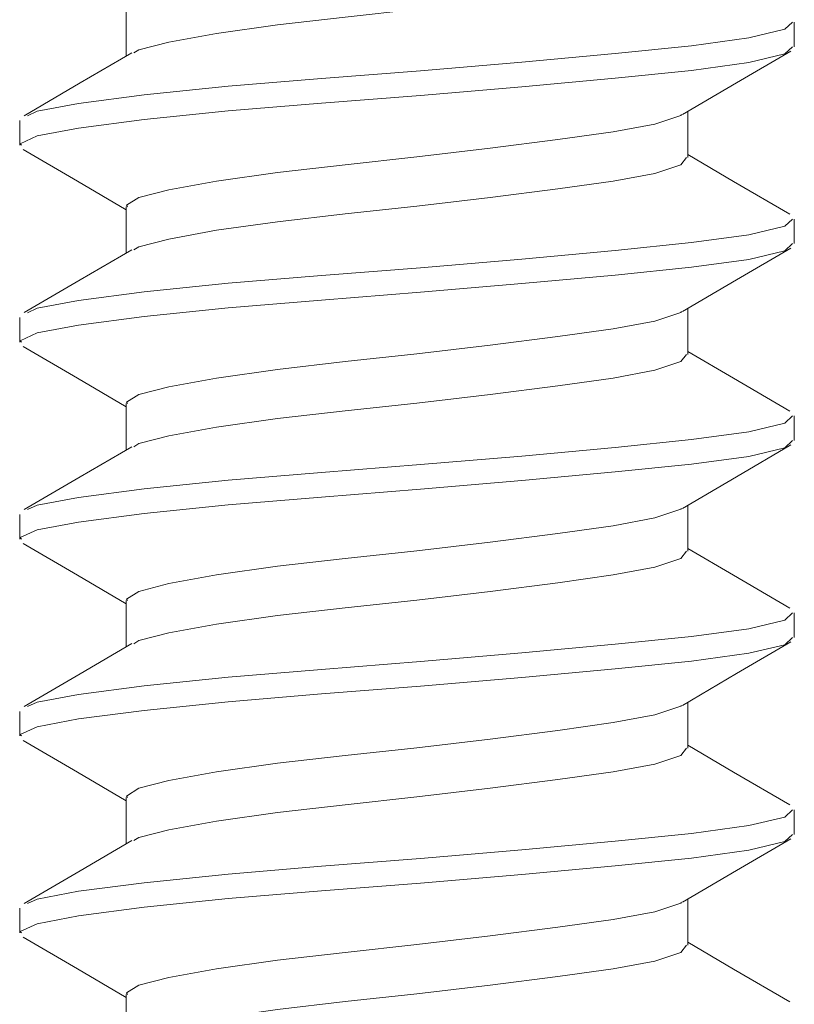
# Model space of a CAD drawing. Units: millimetres. Extents: x 0 to 566, y 0 to 235.
# Drawn here: x 401 to 405, y 50 to 55 of the extents above; entities that cross this region are included whole.
import ezdxf

# ---------------------------------------------------------------- set-up
doc = ezdxf.new("R2010")
doc.units = ezdxf.units.MM
doc.header["$MEASUREMENT"] = 0
doc.layers.add('Anglais', color=7, linetype='Continuous', lineweight=0)

msp = doc.modelspace()

# ---------------------------------------------------------------- linework, layer by layer
at = {"layer": 'Anglais', "color": 7, "lineweight": 9}
for points, knots in [([(401.757, 54.7044), (401.757, 54.7044), (401.7834, 54.7213), (401.7834, 54.7213), (401.7834, 54.7213), (401.945, 54.7629), (401.945, 54.7629), (401.945, 54.7629), (402.2008, 54.8095), (402.2008, 54.8095), (402.2008, 54.8095), (402.5289, 54.8561), (402.5289, 54.8561), (402.5289, 54.8561), (402.8926, 54.8977), (402.8926, 54.8977), (402.8926, 54.8977), (403.2782, 54.9393), (403.2782, 54.9393), (403.2782, 54.9393), (403.6736, 54.9859), (403.6736, 54.9859), (403.6736, 54.9859), (404.0373, 55.0325), (404.0373, 55.0325), (404.0373, 55.0325), (404.3344, 55.0741), (404.3344, 55.0741), (404.3344, 55.0741), (404.5587, 55.1157), (404.5587, 55.1157), (404.5587, 55.1157), (404.6984, 55.1623), (404.6984, 55.1623), (404.6984, 55.1623), (404.7281, 55.2011), (404.7281, 55.2011)], [0, 0, 0, 0, 1, 1, 1, 2, 2, 2, 3, 3, 3, 4, 4, 4, 5, 5, 5, 6, 6, 6, 7, 7, 7, 8, 8, 8, 9, 9, 9, 10, 10, 10, 11, 11, 11, 12, 12, 12, 12]), ([(401.1841, 54.3668), (401.1841, 54.3668), (401.2366, 54.3908), (401.2366, 54.3908), (401.2366, 54.3908), (401.4592, 54.4324), (401.4592, 54.4324), (401.4592, 54.4324), (401.812, 54.479), (401.812, 54.479), (401.812, 54.479), (402.2646, 54.5252), (402.2646, 54.5252), (402.2646, 54.5252), (402.7663, 54.5672), (402.7663, 54.5672), (402.7663, 54.5672), (403.2983, 54.6088), (403.2983, 54.6088), (403.2983, 54.6088), (403.8437, 54.6553), (403.8437, 54.6553), (403.8437, 54.6553), (404.3453, 54.7016), (404.3453, 54.7016), (404.3453, 54.7016), (404.7552, 54.7435), (404.7552, 54.7435), (404.7552, 54.7435), (405.0646, 54.7852), (405.0646, 54.7852), (405.0646, 54.7852), (405.2572, 54.8317), (405.2572, 54.8317), (405.2572, 54.8317), (405.2982, 54.8702), (405.2982, 54.8702)], [0, 0, 0, 0, 1, 1, 1, 2, 2, 2, 3, 3, 3, 4, 4, 4, 5, 5, 5, 6, 6, 6, 7, 7, 7, 8, 8, 8, 9, 9, 9, 10, 10, 10, 11, 11, 11, 12, 12, 12, 12]), ([(401.153, 54.2087), (401.153, 54.2087), (401.1449, 54.2165), (401.1449, 54.2165), (401.1449, 54.2165), (401.2366, 54.2585), (401.2366, 54.2585), (401.2366, 54.2585), (401.4592, 54.3001), (401.4592, 54.3001), (401.4592, 54.3001), (401.812, 54.3467), (401.812, 54.3467), (401.812, 54.3467), (402.2646, 54.3929), (402.2646, 54.3929), (402.2646, 54.3929), (402.7663, 54.4345), (402.7663, 54.4345), (402.7663, 54.4345), (403.2983, 54.4765), (403.2983, 54.4765), (403.2983, 54.4765), (403.8437, 54.5231), (403.8437, 54.5231), (403.8437, 54.5231), (404.3453, 54.5693), (404.3453, 54.5693), (404.3453, 54.5693), (404.7552, 54.6109), (404.7552, 54.6109), (404.7552, 54.6109), (405.0646, 54.6529), (405.0646, 54.6529), (405.0646, 54.6529), (405.2572, 54.6994), (405.2572, 54.6994), (405.2572, 54.6994), (405.2982, 54.7379), (405.2982, 54.7379)], [0, 0, 0, 0, 1, 1, 1, 2, 2, 2, 3, 3, 3, 4, 4, 4, 5, 5, 5, 6, 6, 6, 7, 7, 7, 8, 8, 8, 9, 9, 9, 10, 10, 10, 11, 11, 11, 12, 12, 12, 13, 13, 13, 13]), ([(401.7453, 54.7051), (401.7453, 54.7051), (401.4688, 54.5432), (401.4688, 54.5432), (401.4688, 54.5432), (401.1671, 54.3671), (401.1671, 54.3671)], [0, 0, 0, 0, 1, 1, 1, 2, 2, 2, 2]), ([(404.7066, 54.3731), (404.7066, 54.3731), (404.9969, 54.5439), (404.9969, 54.5439), (404.9969, 54.5439), (405.289, 54.7143), (405.289, 54.7143)], [0, 0, 0, 0, 1, 1, 1, 2, 2, 2, 2]), ([(401.7231, 53.8782), (401.7231, 53.8782), (401.7171, 53.8859), (401.7171, 53.8859), (401.7171, 53.8859), (401.7834, 53.9276), (401.7834, 53.9276), (401.7834, 53.9276), (401.945, 53.9692), (401.945, 53.9692), (401.945, 53.9692), (402.2008, 54.0158), (402.2008, 54.0158), (402.2008, 54.0158), (402.5289, 54.0623), (402.5289, 54.0623), (402.5289, 54.0623), (402.8926, 54.104), (402.8926, 54.104), (402.8926, 54.104), (403.2782, 54.1456), (403.2782, 54.1456), (403.2782, 54.1456), (403.6736, 54.1922), (403.6736, 54.1922), (403.6736, 54.1922), (404.0373, 54.2387), (404.0373, 54.2387), (404.0373, 54.2387), (404.3344, 54.2803), (404.3344, 54.2803), (404.3344, 54.2803), (404.5587, 54.322), (404.5587, 54.322), (404.5587, 54.322), (404.6984, 54.3685), (404.6984, 54.3685), (404.6984, 54.3685), (404.702, 54.3731), (404.702, 54.3731)], [0, 0, 0, 0, 1, 1, 1, 2, 2, 2, 3, 3, 3, 4, 4, 4, 5, 5, 5, 6, 6, 6, 7, 7, 7, 8, 8, 8, 9, 9, 9, 10, 10, 10, 11, 11, 11, 12, 12, 12, 13, 13, 13, 13]), ([(401.1622, 54.1851), (401.1622, 54.1851), (401.4539, 54.0147), (401.4539, 54.0147), (401.4539, 54.0147), (401.7157, 53.8609), (401.7157, 53.8609)], [0, 0, 0, 0, 1, 1, 1, 2, 2, 2, 2]), ([(401.757, 53.646), (401.757, 53.646), (401.7834, 53.663), (401.7834, 53.663), (401.7834, 53.663), (401.945, 53.7046), (401.945, 53.7046), (401.945, 53.7046), (402.2008, 53.7512), (402.2008, 53.7512), (402.2008, 53.7512), (402.5289, 53.7977), (402.5289, 53.7977), (402.5289, 53.7977), (402.8926, 53.8394), (402.8926, 53.8394), (402.8926, 53.8394), (403.2782, 53.881), (403.2782, 53.881), (403.2782, 53.881), (403.6736, 53.9276), (403.6736, 53.9276), (403.6736, 53.9276), (404.0373, 53.9741), (404.0373, 53.9741), (404.0373, 53.9741), (404.3344, 54.0158), (404.3344, 54.0158), (404.3344, 54.0158), (404.5587, 54.0574), (404.5587, 54.0574), (404.5587, 54.0574), (404.6984, 54.104), (404.6984, 54.104), (404.6984, 54.104), (404.7281, 54.1428), (404.7281, 54.1428)], [0, 0, 0, 0, 1, 1, 1, 2, 2, 2, 3, 3, 3, 4, 4, 4, 5, 5, 5, 6, 6, 6, 7, 7, 7, 8, 8, 8, 9, 9, 9, 10, 10, 10, 11, 11, 11, 12, 12, 12, 12]), ([(405.2841, 53.838), (405.2841, 53.838), (404.9817, 54.0144), (404.9817, 54.0144), (404.9817, 54.0144), (404.7355, 54.1586), (404.7355, 54.1586)], [0, 0, 0, 0, 1, 1, 1, 2, 2, 2, 2]), ([(401.1841, 53.3084), (401.1841, 53.3084), (401.2366, 53.3324), (401.2366, 53.3324), (401.2366, 53.3324), (401.4592, 53.3741), (401.4592, 53.3741), (401.4592, 53.3741), (401.812, 53.4203), (401.812, 53.4203), (401.812, 53.4203), (402.2646, 53.4668), (402.2646, 53.4668), (402.2646, 53.4668), (402.7663, 53.5088), (402.7663, 53.5088), (402.7663, 53.5088), (403.2983, 53.5504), (403.2983, 53.5504), (403.2983, 53.5504), (403.8437, 53.5967), (403.8437, 53.5967), (403.8437, 53.5967), (404.3453, 53.6432), (404.3453, 53.6432), (404.3453, 53.6432), (404.7552, 53.6852), (404.7552, 53.6852), (404.7552, 53.6852), (405.0646, 53.7268), (405.0646, 53.7268), (405.0646, 53.7268), (405.2572, 53.773), (405.2572, 53.773), (405.2572, 53.773), (405.2982, 53.8119), (405.2982, 53.8119)], [0, 0, 0, 0, 1, 1, 1, 2, 2, 2, 3, 3, 3, 4, 4, 4, 5, 5, 5, 6, 6, 6, 7, 7, 7, 8, 8, 8, 9, 9, 9, 10, 10, 10, 11, 11, 11, 12, 12, 12, 12]), ([(401.153, 53.1504), (401.153, 53.1504), (401.1449, 53.1582), (401.1449, 53.1582), (401.1449, 53.1582), (401.2366, 53.2001), (401.2366, 53.2001), (401.2366, 53.2001), (401.4592, 53.2418), (401.4592, 53.2418), (401.4592, 53.2418), (401.812, 53.2883), (401.812, 53.2883), (401.812, 53.2883), (402.2646, 53.3345), (402.2646, 53.3345), (402.2646, 53.3345), (402.7663, 53.3765), (402.7663, 53.3765), (402.7663, 53.3765), (403.2983, 53.4182), (403.2983, 53.4182), (403.2983, 53.4182), (403.8437, 53.4647), (403.8437, 53.4647), (403.8437, 53.4647), (404.3453, 53.5109), (404.3453, 53.5109), (404.3453, 53.5109), (404.7552, 53.5529), (404.7552, 53.5529), (404.7552, 53.5529), (405.0646, 53.5945), (405.0646, 53.5945), (405.0646, 53.5945), (405.2572, 53.6411), (405.2572, 53.6411), (405.2572, 53.6411), (405.2982, 53.6796), (405.2982, 53.6796)], [0, 0, 0, 0, 1, 1, 1, 2, 2, 2, 3, 3, 3, 4, 4, 4, 5, 5, 5, 6, 6, 6, 7, 7, 7, 8, 8, 8, 9, 9, 9, 10, 10, 10, 11, 11, 11, 12, 12, 12, 13, 13, 13, 13]), ([(401.7453, 53.6468), (401.7453, 53.6468), (401.4688, 53.4848), (401.4688, 53.4848), (401.4688, 53.4848), (401.1671, 53.3088), (401.1671, 53.3088)], [0, 0, 0, 0, 1, 1, 1, 2, 2, 2, 2]), ([(404.7066, 53.3148), (404.7066, 53.3148), (404.9969, 53.4855), (404.9969, 53.4855), (404.9969, 53.4855), (405.289, 53.6559), (405.289, 53.6559)], [0, 0, 0, 0, 1, 1, 1, 2, 2, 2, 2]), ([(401.7231, 52.8198), (401.7231, 52.8198), (401.7171, 52.8276), (401.7171, 52.8276), (401.7171, 52.8276), (401.7834, 52.8692), (401.7834, 52.8692), (401.7834, 52.8692), (401.945, 52.9109), (401.945, 52.9109), (401.945, 52.9109), (402.2008, 52.9574), (402.2008, 52.9574), (402.2008, 52.9574), (402.5289, 53.004), (402.5289, 53.004), (402.5289, 53.004), (402.8926, 53.0456), (402.8926, 53.0456), (402.8926, 53.0456), (403.2782, 53.0872), (403.2782, 53.0872), (403.2782, 53.0872), (403.6736, 53.1338), (403.6736, 53.1338), (403.6736, 53.1338), (404.0373, 53.1804), (404.0373, 53.1804), (404.0373, 53.1804), (404.3344, 53.222), (404.3344, 53.222), (404.3344, 53.222), (404.5587, 53.2636), (404.5587, 53.2636), (404.5587, 53.2636), (404.6984, 53.3102), (404.6984, 53.3102), (404.6984, 53.3102), (404.702, 53.3148), (404.702, 53.3148)], [0, 0, 0, 0, 1, 1, 1, 2, 2, 2, 3, 3, 3, 4, 4, 4, 5, 5, 5, 6, 6, 6, 7, 7, 7, 8, 8, 8, 9, 9, 9, 10, 10, 10, 11, 11, 11, 12, 12, 12, 13, 13, 13, 13]), ([(401.1622, 53.1268), (401.1622, 53.1268), (401.4539, 52.9564), (401.4539, 52.9564), (401.4539, 52.9564), (401.7157, 52.8026), (401.7157, 52.8026)], [0, 0, 0, 0, 1, 1, 1, 2, 2, 2, 2]), ([(401.757, 52.5877), (401.757, 52.5877), (401.7834, 52.6047), (401.7834, 52.6047), (401.7834, 52.6047), (401.945, 52.6463), (401.945, 52.6463), (401.945, 52.6463), (402.2008, 52.6928), (402.2008, 52.6928), (402.2008, 52.6928), (402.5289, 52.7394), (402.5289, 52.7394), (402.5289, 52.7394), (402.8926, 52.781), (402.8926, 52.781), (402.8926, 52.781), (403.2782, 52.8227), (403.2782, 52.8227), (403.2782, 52.8227), (403.6736, 52.8692), (403.6736, 52.8692), (403.6736, 52.8692), (404.0373, 52.9158), (404.0373, 52.9158), (404.0373, 52.9158), (404.3344, 52.9574), (404.3344, 52.9574), (404.3344, 52.9574), (404.5587, 52.9991), (404.5587, 52.9991), (404.5587, 52.9991), (404.6984, 53.0456), (404.6984, 53.0456), (404.6984, 53.0456), (404.7281, 53.0844), (404.7281, 53.0844)], [0, 0, 0, 0, 1, 1, 1, 2, 2, 2, 3, 3, 3, 4, 4, 4, 5, 5, 5, 6, 6, 6, 7, 7, 7, 8, 8, 8, 9, 9, 9, 10, 10, 10, 11, 11, 11, 12, 12, 12, 12]), ([(405.2841, 52.7796), (405.2841, 52.7796), (404.9817, 52.956), (404.9817, 52.956), (404.9817, 52.956), (404.7355, 53.1003), (404.7355, 53.1003)], [0, 0, 0, 0, 1, 1, 1, 2, 2, 2, 2]), ([(401.1841, 52.2501), (401.1841, 52.2501), (401.2366, 52.2737), (401.2366, 52.2737), (401.2366, 52.2737), (401.4592, 52.3157), (401.4592, 52.3157), (401.4592, 52.3157), (401.812, 52.3619), (401.812, 52.3619), (401.812, 52.3619), (402.2646, 52.4085), (402.2646, 52.4085), (402.2646, 52.4085), (402.7663, 52.4501), (402.7663, 52.4501), (402.7663, 52.4501), (403.2983, 52.4921), (403.2983, 52.4921), (403.2983, 52.4921), (403.8437, 52.5383), (403.8437, 52.5383), (403.8437, 52.5383), (404.3453, 52.5849), (404.3453, 52.5849), (404.3453, 52.5849), (404.7552, 52.6265), (404.7552, 52.6265), (404.7552, 52.6265), (405.0646, 52.6685), (405.0646, 52.6685), (405.0646, 52.6685), (405.2572, 52.7151), (405.2572, 52.7151), (405.2572, 52.7151), (405.2982, 52.7535), (405.2982, 52.7535)], [0, 0, 0, 0, 1, 1, 1, 2, 2, 2, 3, 3, 3, 4, 4, 4, 5, 5, 5, 6, 6, 6, 7, 7, 7, 8, 8, 8, 9, 9, 9, 10, 10, 10, 11, 11, 11, 12, 12, 12, 12]), ([(401.153, 52.0921), (401.153, 52.0921), (401.1449, 52.0998), (401.1449, 52.0998), (401.1449, 52.0998), (401.2366, 52.1415), (401.2366, 52.1415), (401.2366, 52.1415), (401.4592, 52.1834), (401.4592, 52.1834), (401.4592, 52.1834), (401.812, 52.2296), (401.812, 52.2296), (401.812, 52.2296), (402.2646, 52.2762), (402.2646, 52.2762), (402.2646, 52.2762), (402.7663, 52.3178), (402.7663, 52.3178), (402.7663, 52.3178), (403.2983, 52.3598), (403.2983, 52.3598), (403.2983, 52.3598), (403.8437, 52.406), (403.8437, 52.406), (403.8437, 52.406), (404.3453, 52.4526), (404.3453, 52.4526), (404.3453, 52.4526), (404.7552, 52.4942), (404.7552, 52.4942), (404.7552, 52.4942), (405.0646, 52.5362), (405.0646, 52.5362), (405.0646, 52.5362), (405.2572, 52.5824), (405.2572, 52.5824), (405.2572, 52.5824), (405.2982, 52.6212), (405.2982, 52.6212)], [0, 0, 0, 0, 1, 1, 1, 2, 2, 2, 3, 3, 3, 4, 4, 4, 5, 5, 5, 6, 6, 6, 7, 7, 7, 8, 8, 8, 9, 9, 9, 10, 10, 10, 11, 11, 11, 12, 12, 12, 13, 13, 13, 13]), ([(401.7453, 52.5884), (401.7453, 52.5884), (401.4688, 52.4265), (401.4688, 52.4265), (401.4688, 52.4265), (401.1671, 52.2505), (401.1671, 52.2505)], [0, 0, 0, 0, 1, 1, 1, 2, 2, 2, 2]), ([(404.7066, 52.2565), (404.7066, 52.2565), (404.9969, 52.4272), (404.9969, 52.4272), (404.9969, 52.4272), (405.289, 52.5976), (405.289, 52.5976)], [0, 0, 0, 0, 1, 1, 1, 2, 2, 2, 2]), ([(401.7231, 51.7615), (401.7231, 51.7615), (401.7171, 51.7693), (401.7171, 51.7693), (401.7171, 51.7693), (401.7834, 51.8109), (401.7834, 51.8109), (401.7834, 51.8109), (401.945, 51.8525), (401.945, 51.8525), (401.945, 51.8525), (402.2008, 51.8991), (402.2008, 51.8991), (402.2008, 51.8991), (402.5289, 51.9457), (402.5289, 51.9457), (402.5289, 51.9457), (402.8926, 51.9873), (402.8926, 51.9873), (402.8926, 51.9873), (403.2782, 52.0289), (403.2782, 52.0289), (403.2782, 52.0289), (403.6736, 52.0755), (403.6736, 52.0755), (403.6736, 52.0755), (404.0373, 52.1221), (404.0373, 52.1221), (404.0373, 52.1221), (404.3344, 52.1637), (404.3344, 52.1637), (404.3344, 52.1637), (404.5587, 52.2053), (404.5587, 52.2053), (404.5587, 52.2053), (404.6984, 52.2519), (404.6984, 52.2519), (404.6984, 52.2519), (404.702, 52.2565), (404.702, 52.2565)], [0, 0, 0, 0, 1, 1, 1, 2, 2, 2, 3, 3, 3, 4, 4, 4, 5, 5, 5, 6, 6, 6, 7, 7, 7, 8, 8, 8, 9, 9, 9, 10, 10, 10, 11, 11, 11, 12, 12, 12, 13, 13, 13, 13]), ([(401.1622, 52.0684), (401.1622, 52.0684), (401.4539, 51.898), (401.4539, 51.898), (401.4539, 51.898), (401.7157, 51.7442), (401.7157, 51.7442)], [0, 0, 0, 0, 1, 1, 1, 2, 2, 2, 2]), ([(401.757, 51.5294), (401.757, 51.5294), (401.7834, 51.5463), (401.7834, 51.5463), (401.7834, 51.5463), (401.945, 51.5879), (401.945, 51.5879), (401.945, 51.5879), (402.2008, 51.6345), (402.2008, 51.6345), (402.2008, 51.6345), (402.5289, 51.6811), (402.5289, 51.6811), (402.5289, 51.6811), (402.8926, 51.7227), (402.8926, 51.7227), (402.8926, 51.7227), (403.2782, 51.7643), (403.2782, 51.7643), (403.2782, 51.7643), (403.6736, 51.8109), (403.6736, 51.8109), (403.6736, 51.8109), (404.0373, 51.8575), (404.0373, 51.8575), (404.0373, 51.8575), (404.3344, 51.8991), (404.3344, 51.8991), (404.3344, 51.8991), (404.5587, 51.9407), (404.5587, 51.9407), (404.5587, 51.9407), (404.6984, 51.9873), (404.6984, 51.9873), (404.6984, 51.9873), (404.7281, 52.0261), (404.7281, 52.0261)], [0, 0, 0, 0, 1, 1, 1, 2, 2, 2, 3, 3, 3, 4, 4, 4, 5, 5, 5, 6, 6, 6, 7, 7, 7, 8, 8, 8, 9, 9, 9, 10, 10, 10, 11, 11, 11, 12, 12, 12, 12]), ([(405.2841, 51.7213), (405.2841, 51.7213), (404.9817, 51.8977), (404.9817, 51.8977), (404.9817, 51.8977), (404.7355, 52.042), (404.7355, 52.042)], [0, 0, 0, 0, 1, 1, 1, 2, 2, 2, 2]), ([(401.1841, 51.1918), (401.1841, 51.1918), (401.2366, 51.2154), (401.2366, 51.2154), (401.2366, 51.2154), (401.4592, 51.2574), (401.4592, 51.2574), (401.4592, 51.2574), (401.812, 51.3036), (401.812, 51.3036), (401.812, 51.3036), (402.2646, 51.3502), (402.2646, 51.3502), (402.2646, 51.3502), (402.7663, 51.3918), (402.7663, 51.3918), (402.7663, 51.3918), (403.2983, 51.4338), (403.2983, 51.4338), (403.2983, 51.4338), (403.8437, 51.48), (403.8437, 51.48), (403.8437, 51.48), (404.3453, 51.5266), (404.3453, 51.5266), (404.3453, 51.5266), (404.7552, 51.5682), (404.7552, 51.5682), (404.7552, 51.5682), (405.0646, 51.6102), (405.0646, 51.6102), (405.0646, 51.6102), (405.2572, 51.6564), (405.2572, 51.6564), (405.2572, 51.6564), (405.2982, 51.6952), (405.2982, 51.6952)], [0, 0, 0, 0, 1, 1, 1, 2, 2, 2, 3, 3, 3, 4, 4, 4, 5, 5, 5, 6, 6, 6, 7, 7, 7, 8, 8, 8, 9, 9, 9, 10, 10, 10, 11, 11, 11, 12, 12, 12, 12]), ([(401.153, 51.0337), (401.153, 51.0337), (401.1449, 51.0415), (401.1449, 51.0415), (401.1449, 51.0415), (401.2366, 51.0831), (401.2366, 51.0831), (401.2366, 51.0831), (401.4592, 51.1251), (401.4592, 51.1251), (401.4592, 51.1251), (401.812, 51.1713), (401.812, 51.1713), (401.812, 51.1713), (402.2646, 51.2179), (402.2646, 51.2179), (402.2646, 51.2179), (402.7663, 51.2595), (402.7663, 51.2595), (402.7663, 51.2595), (403.2983, 51.3015), (403.2983, 51.3015), (403.2983, 51.3015), (403.8437, 51.3477), (403.8437, 51.3477), (403.8437, 51.3477), (404.3453, 51.3943), (404.3453, 51.3943), (404.3453, 51.3943), (404.7552, 51.4359), (404.7552, 51.4359), (404.7552, 51.4359), (405.0646, 51.4779), (405.0646, 51.4779), (405.0646, 51.4779), (405.2572, 51.5241), (405.2572, 51.5241), (405.2572, 51.5241), (405.2982, 51.5629), (405.2982, 51.5629)], [0, 0, 0, 0, 1, 1, 1, 2, 2, 2, 3, 3, 3, 4, 4, 4, 5, 5, 5, 6, 6, 6, 7, 7, 7, 8, 8, 8, 9, 9, 9, 10, 10, 10, 11, 11, 11, 12, 12, 12, 13, 13, 13, 13]), ([(401.7453, 51.5301), (401.7453, 51.5301), (401.4688, 51.3682), (401.4688, 51.3682), (401.4688, 51.3682), (401.1671, 51.1921), (401.1671, 51.1921)], [0, 0, 0, 0, 1, 1, 1, 2, 2, 2, 2]), ([(404.7066, 51.1981), (404.7066, 51.1981), (404.9969, 51.3689), (404.9969, 51.3689), (404.9969, 51.3689), (405.289, 51.5393), (405.289, 51.5393)], [0, 0, 0, 0, 1, 1, 1, 2, 2, 2, 2]), ([(401.7231, 50.7032), (401.7231, 50.7032), (401.7171, 50.7109), (401.7171, 50.7109), (401.7171, 50.7109), (401.7834, 50.7526), (401.7834, 50.7526), (401.7834, 50.7526), (401.945, 50.7942), (401.945, 50.7942), (401.945, 50.7942), (402.2008, 50.8408), (402.2008, 50.8408), (402.2008, 50.8408), (402.5289, 50.8873), (402.5289, 50.8873), (402.5289, 50.8873), (402.8926, 50.929), (402.8926, 50.929), (402.8926, 50.929), (403.2782, 50.9706), (403.2782, 50.9706), (403.2782, 50.9706), (403.6736, 51.0172), (403.6736, 51.0172), (403.6736, 51.0172), (404.0373, 51.0637), (404.0373, 51.0637), (404.0373, 51.0637), (404.3344, 51.1053), (404.3344, 51.1053), (404.3344, 51.1053), (404.5587, 51.147), (404.5587, 51.147), (404.5587, 51.147), (404.6984, 51.1935), (404.6984, 51.1935), (404.6984, 51.1935), (404.702, 51.1981), (404.702, 51.1981)], [0, 0, 0, 0, 1, 1, 1, 2, 2, 2, 3, 3, 3, 4, 4, 4, 5, 5, 5, 6, 6, 6, 7, 7, 7, 8, 8, 8, 9, 9, 9, 10, 10, 10, 11, 11, 11, 12, 12, 12, 13, 13, 13, 13]), ([(401.1622, 51.0101), (401.1622, 51.0101), (401.4539, 50.8397), (401.4539, 50.8397), (401.4539, 50.8397), (401.7157, 50.6859), (401.7157, 50.6859)], [0, 0, 0, 0, 1, 1, 1, 2, 2, 2, 2]), ([(401.757, 50.4711), (401.757, 50.4711), (401.7834, 50.488), (401.7834, 50.488), (401.7834, 50.488), (401.945, 50.5296), (401.945, 50.5296), (401.945, 50.5296), (402.2008, 50.5762), (402.2008, 50.5762), (402.2008, 50.5762), (402.5289, 50.6227), (402.5289, 50.6227), (402.5289, 50.6227), (402.8926, 50.6644), (402.8926, 50.6644), (402.8926, 50.6644), (403.2782, 50.706), (403.2782, 50.706), (403.2782, 50.706), (403.6736, 50.7526), (403.6736, 50.7526), (403.6736, 50.7526), (404.0373, 50.7991), (404.0373, 50.7991), (404.0373, 50.7991), (404.3344, 50.8408), (404.3344, 50.8408), (404.3344, 50.8408), (404.5587, 50.8824), (404.5587, 50.8824), (404.5587, 50.8824), (404.6984, 50.929), (404.6984, 50.929), (404.6984, 50.929), (404.7281, 50.9678), (404.7281, 50.9678)], [0, 0, 0, 0, 1, 1, 1, 2, 2, 2, 3, 3, 3, 4, 4, 4, 5, 5, 5, 6, 6, 6, 7, 7, 7, 8, 8, 8, 9, 9, 9, 10, 10, 10, 11, 11, 11, 12, 12, 12, 12]), ([(405.2841, 50.663), (405.2841, 50.663), (404.9817, 50.8394), (404.9817, 50.8394), (404.9817, 50.8394), (404.7355, 50.9836), (404.7355, 50.9836)], [0, 0, 0, 0, 1, 1, 1, 2, 2, 2, 2]), ([(401.1841, 50.1334), (401.1841, 50.1334), (401.2366, 50.1571), (401.2366, 50.1571), (401.2366, 50.1571), (401.4592, 50.1991), (401.4592, 50.1991), (401.4592, 50.1991), (401.812, 50.2453), (401.812, 50.2453), (401.812, 50.2453), (402.2646, 50.2918), (402.2646, 50.2918), (402.2646, 50.2918), (402.7663, 50.3335), (402.7663, 50.3335), (402.7663, 50.3335), (403.2983, 50.3754), (403.2983, 50.3754), (403.2983, 50.3754), (403.8437, 50.4217), (403.8437, 50.4217), (403.8437, 50.4217), (404.3453, 50.4682), (404.3453, 50.4682), (404.3453, 50.4682), (404.7552, 50.5099), (404.7552, 50.5099), (404.7552, 50.5099), (405.0646, 50.5518), (405.0646, 50.5518), (405.0646, 50.5518), (405.2572, 50.5981), (405.2572, 50.5981), (405.2572, 50.5981), (405.2982, 50.6369), (405.2982, 50.6369)], [0, 0, 0, 0, 1, 1, 1, 2, 2, 2, 3, 3, 3, 4, 4, 4, 5, 5, 5, 6, 6, 6, 7, 7, 7, 8, 8, 8, 9, 9, 9, 10, 10, 10, 11, 11, 11, 12, 12, 12, 12]), ([(401.153, 49.9754), (401.153, 49.9754), (401.1449, 49.9832), (401.1449, 49.9832), (401.1449, 49.9832), (401.2366, 50.0248), (401.2366, 50.0248), (401.2366, 50.0248), (401.4592, 50.0668), (401.4592, 50.0668), (401.4592, 50.0668), (401.812, 50.113), (401.812, 50.113), (401.812, 50.113), (402.2646, 50.1595), (402.2646, 50.1595), (402.2646, 50.1595), (402.7663, 50.2012), (402.7663, 50.2012), (402.7663, 50.2012), (403.2983, 50.2432), (403.2983, 50.2432), (403.2983, 50.2432), (403.8437, 50.2894), (403.8437, 50.2894), (403.8437, 50.2894), (404.3453, 50.3359), (404.3453, 50.3359), (404.3453, 50.3359), (404.7552, 50.3776), (404.7552, 50.3776), (404.7552, 50.3776), (405.0646, 50.4195), (405.0646, 50.4195), (405.0646, 50.4195), (405.2572, 50.4658), (405.2572, 50.4658), (405.2572, 50.4658), (405.2982, 50.5046), (405.2982, 50.5046)], [0, 0, 0, 0, 1, 1, 1, 2, 2, 2, 3, 3, 3, 4, 4, 4, 5, 5, 5, 6, 6, 6, 7, 7, 7, 8, 8, 8, 9, 9, 9, 10, 10, 10, 11, 11, 11, 12, 12, 12, 13, 13, 13, 13]), ([(401.7453, 50.4718), (401.7453, 50.4718), (401.4688, 50.3098), (401.4688, 50.3098), (401.4688, 50.3098), (401.1671, 50.1338), (401.1671, 50.1338)], [0, 0, 0, 0, 1, 1, 1, 2, 2, 2, 2]), ([(404.7066, 50.1398), (404.7066, 50.1398), (404.9969, 50.3105), (404.9969, 50.3105), (404.9969, 50.3105), (405.289, 50.4809), (405.289, 50.4809)], [0, 0, 0, 0, 1, 1, 1, 2, 2, 2, 2]), ([(401.7231, 49.6448), (401.7231, 49.6448), (401.7171, 49.6526), (401.7171, 49.6526), (401.7171, 49.6526), (401.7834, 49.6942), (401.7834, 49.6942), (401.7834, 49.6942), (401.945, 49.7359), (401.945, 49.7359), (401.945, 49.7359), (402.2008, 49.7824), (402.2008, 49.7824), (402.2008, 49.7824), (402.5289, 49.829), (402.5289, 49.829), (402.5289, 49.829), (402.8926, 49.8706), (402.8926, 49.8706), (402.8926, 49.8706), (403.2782, 49.9123), (403.2782, 49.9123), (403.2782, 49.9123), (403.6736, 49.9588), (403.6736, 49.9588), (403.6736, 49.9588), (404.0373, 50.0054), (404.0373, 50.0054), (404.0373, 50.0054), (404.3344, 50.047), (404.3344, 50.047), (404.3344, 50.047), (404.5587, 50.0886), (404.5587, 50.0886), (404.5587, 50.0886), (404.6984, 50.1352), (404.6984, 50.1352), (404.6984, 50.1352), (404.702, 50.1398), (404.702, 50.1398)], [0, 0, 0, 0, 1, 1, 1, 2, 2, 2, 3, 3, 3, 4, 4, 4, 5, 5, 5, 6, 6, 6, 7, 7, 7, 8, 8, 8, 9, 9, 9, 10, 10, 10, 11, 11, 11, 12, 12, 12, 13, 13, 13, 13]), ([(401.1622, 49.9518), (401.1622, 49.9518), (401.4539, 49.7814), (401.4539, 49.7814), (401.4539, 49.7814), (401.7157, 49.6276), (401.7157, 49.6276)], [0, 0, 0, 0, 1, 1, 1, 2, 2, 2, 2]), ([(401.757, 49.4127), (401.757, 49.4127), (401.7834, 49.4297), (401.7834, 49.4297), (401.7834, 49.4297), (401.945, 49.4713), (401.945, 49.4713), (401.945, 49.4713), (402.2008, 49.5178), (402.2008, 49.5178), (402.2008, 49.5178), (402.5289, 49.5644), (402.5289, 49.5644), (402.5289, 49.5644), (402.8926, 49.606), (402.8926, 49.606), (402.8926, 49.606), (403.2782, 49.6477), (403.2782, 49.6477), (403.2782, 49.6477), (403.6736, 49.6942), (403.6736, 49.6942), (403.6736, 49.6942), (404.0373, 49.7408), (404.0373, 49.7408), (404.0373, 49.7408), (404.3344, 49.7824), (404.3344, 49.7824), (404.3344, 49.7824), (404.5587, 49.8241), (404.5587, 49.8241), (404.5587, 49.8241), (404.6984, 49.8706), (404.6984, 49.8706), (404.6984, 49.8706), (404.7281, 49.9094), (404.7281, 49.9094)], [0, 0, 0, 0, 1, 1, 1, 2, 2, 2, 3, 3, 3, 4, 4, 4, 5, 5, 5, 6, 6, 6, 7, 7, 7, 8, 8, 8, 9, 9, 9, 10, 10, 10, 11, 11, 11, 12, 12, 12, 12]), ([(405.2841, 49.6046), (405.2841, 49.6046), (404.9817, 49.781), (404.9817, 49.781), (404.9817, 49.781), (404.7355, 49.9253), (404.7355, 49.9253)], [0, 0, 0, 0, 1, 1, 1, 2, 2, 2, 2])]:
    msp.add_open_spline(points, degree=3, knots=knots, dxfattribs=at)
for points in [[(401.7157, 54.9365), (401.7157, 54.9365), (401.7157, 54.6878), (401.7157, 54.6878)], [(405.3084, 54.7379), (405.3084, 54.7379), (405.3084, 54.8702), (405.3084, 54.8702)], [(404.7355, 54.1428), (404.7355, 54.1428), (404.7355, 54.3901), (404.7355, 54.3901)], [(401.1428, 54.341), (401.1428, 54.341), (401.1428, 54.2087), (401.1428, 54.2087)], [(401.7157, 53.8782), (401.7157, 53.8782), (401.7157, 53.6295), (401.7157, 53.6295)], [(405.3084, 53.6796), (405.3084, 53.6796), (405.3084, 53.8119), (405.3084, 53.8119)], [(404.7355, 53.0844), (404.7355, 53.0844), (404.7355, 53.3317), (404.7355, 53.3317)], [(401.1428, 53.2827), (401.1428, 53.2827), (401.1428, 53.1504), (401.1428, 53.1504)], [(401.7157, 52.8198), (401.7157, 52.8198), (401.7157, 52.5711), (401.7157, 52.5711)], [(405.3084, 52.6212), (405.3084, 52.6212), (405.3084, 52.7535), (405.3084, 52.7535)], [(404.7355, 52.0261), (404.7355, 52.0261), (404.7355, 52.2734), (404.7355, 52.2734)], [(401.1428, 52.2244), (401.1428, 52.2244), (401.1428, 52.0921), (401.1428, 52.0921)], [(401.7157, 51.7615), (401.7157, 51.7615), (401.7157, 51.5128), (401.7157, 51.5128)], [(405.3084, 51.5629), (405.3084, 51.5629), (405.3084, 51.6952), (405.3084, 51.6952)], [(404.7355, 50.9678), (404.7355, 50.9678), (404.7355, 51.2151), (404.7355, 51.2151)], [(401.1428, 51.166), (401.1428, 51.166), (401.1428, 51.0337), (401.1428, 51.0337)], [(401.7157, 50.7032), (401.7157, 50.7032), (401.7157, 50.4545), (401.7157, 50.4545)], [(405.3084, 50.5046), (405.3084, 50.5046), (405.3084, 50.6369), (405.3084, 50.6369)], [(404.7355, 49.9094), (404.7355, 49.9094), (404.7355, 50.1567), (404.7355, 50.1567)], [(401.1428, 50.1077), (401.1428, 50.1077), (401.1428, 49.9754), (401.1428, 49.9754)], [(401.7157, 49.6448), (401.7157, 49.6448), (401.7157, 49.3961), (401.7157, 49.3961)]]:
    msp.add_open_spline(points, degree=3, dxfattribs=at)

doc.saveas('drawing.dxf')
